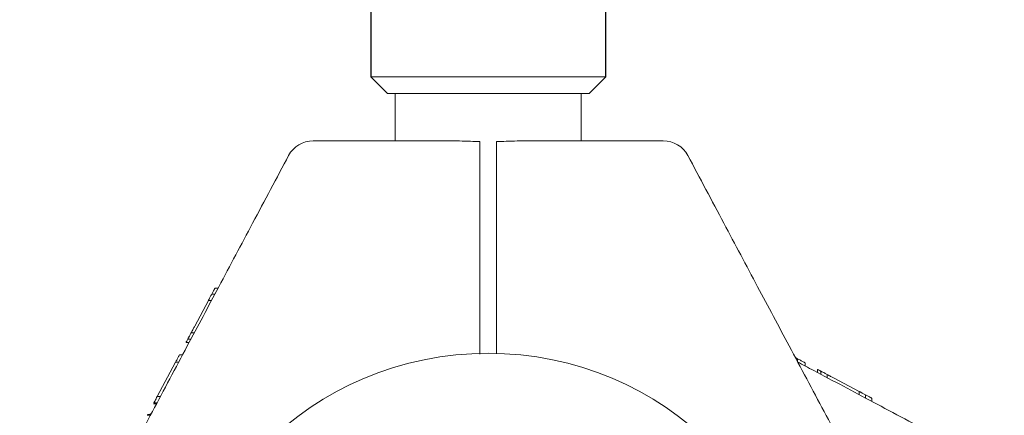
# Model space of a CAD drawing. Units: millimetres. Extents: x 2231 to 15333, y 1650 to 14573.
# Drawn here: x 5051 to 5228, y 5057 to 5128 of the extents above; entities that cross this region are included whole.
import ezdxf

# ---------------------------------------------------------------- set-up
doc = ezdxf.new("R2010")
doc.units = ezdxf.units.MM
doc.header["$PDSIZE"] = -1
doc.dimstyles.new('ISO-25', dxfattribs={"dimtxt": 100, "dimasz": 100, "dimexe": 1.25, "dimexo": 0.625, "dimgap": 20, "dimtad": 1, "dimdec": 0, "dimtxsty": 'Standard', "dimblk": 'OBLIQUE', "dimcen": 2.5, "dimadec": 0, "dimazin": 0, "dimtfac": 1, "dimtdec": 0, "dimtmove": 0, "dimatfit": 3, "dimfxl": 1, "dimarcsym": 0})

# ---------------------------------------------------------------- blocks, each defined once
blk = doc.blocks.new('_Oblique')
at = {"color": 0, "linetype": 'ByBlock', "lineweight": -2}
blk.add_line((-0.5, -0.5), (0.5, 0.5), dxfattribs=at)
blk = doc.blocks.new('*D2')
at = {"color": 0, "lineweight": -2, "transparency": 16777216}
for p, q in [((5446.45, 14522.77), (2365.38, 14522.77)), ((2366.63, 14522.77), (2366.63, 2822.77)), ((5446.45, 2822.77), (2365.38, 2822.77))]:
    blk.add_line(p, q, dxfattribs=at)
at = {"layer": 'Defpoints', "color": 0, "transparency": 16777216}
for p in [(5447.07, 14522.77), (2366.63, 2822.77), (5447.07, 2822.77)]:
    blk.add_point(p, dxfattribs=at)
at = {"color": 0, "lineweight": -2, "transparency": 16777216, "xscale": 100, "yscale": 100, "zscale": 100}
for p, rotation in [((2366.63, 14522.77), 90), ((2366.63, 2822.77), 270)]:
    blk.add_blockref('_Oblique', p, dxfattribs=dict(at, rotation=rotation))
at = {"color": 0, "transparency": 16777216, "insert": (2296.63, 8672.77), "char_height": 100, "attachment_point": 5, "rotation": 90}
blk.add_mtext('11700', dxfattribs=at)
blk = doc.blocks.new('*D3')
at = {"color": 0, "lineweight": -2, "transparency": 16777216}
for p, q in [((2947.07, 5322.15), (2947.07, 1698.55)), ((14647.07, 5322.15), (14647.07, 1698.55)), ((2947.07, 1699.8), (14647.07, 1699.8))]:
    blk.add_line(p, q, dxfattribs=at)
at = {"layer": 'Defpoints', "color": 0, "transparency": 16777216}
for p in [(2947.07, 5322.77), (14647.07, 5322.77), (14647.07, 1699.8)]:
    blk.add_point(p, dxfattribs=at)
at = {"color": 0, "lineweight": -2, "transparency": 16777216, "xscale": 100, "yscale": 100, "zscale": 100, "rotation": 180}
blk.add_blockref('_Oblique', (2947.07, 1699.8), dxfattribs=at)
at = {"color": 0, "lineweight": -2, "transparency": 16777216, "xscale": 100, "yscale": 100, "zscale": 100}
blk.add_blockref('_Oblique', (14647.07, 1699.8), dxfattribs=at)
at = {"color": 0, "transparency": 16777216, "insert": (8797.07, 1769.8), "char_height": 100, "attachment_point": 5}
blk.add_mtext('11700', dxfattribs=at)
blk = doc.blocks.new('*D4')
at = {"color": 0, "lineweight": -2, "transparency": 16777216}
for p, q in [((2947.07, 5663.66), (2947.07, 2221.37)), ((5053.6, 5008.15), (5053.6, 2221.37)), ((5053.6, 2222.62), (2947.07, 2222.62))]:
    blk.add_line(p, q, dxfattribs=at)
at = {"layer": 'Defpoints', "color": 0, "transparency": 16777216}
for p in [(2947.07, 5664.28), (5053.6, 5008.77), (2947.07, 2222.62)]:
    blk.add_point(p, dxfattribs=at)
at = {"color": 0, "lineweight": -2, "transparency": 16777216, "xscale": 100, "yscale": 100, "zscale": 100, "rotation": 180}
blk.add_blockref('_Oblique', (2947.07, 2222.62), dxfattribs=at)
at = {"color": 0, "lineweight": -2, "transparency": 16777216, "xscale": 100, "yscale": 100, "zscale": 100}
blk.add_blockref('_Oblique', (5053.6, 2222.62), dxfattribs=at)
at = {"color": 0, "transparency": 16777216, "insert": (4000.34, 2292.62), "char_height": 100, "attachment_point": 5}
blk.add_mtext('2107', dxfattribs=at)

msp = doc.modelspace()

# ---------------------------------------------------------------- linework, layer by layer
at = {"color": 7, "linetype": 'Continuous', "lineweight": 30}
for p, q in [((5113.92, 7911.77), (5113.92, 5117.77)), ((5156.22, 5117.77), (5156.22, 7911.77))]:
    msp.add_line(p, q, dxfattribs=at)
at = {"color": 7, "linetype": 'Continuous', "lineweight": 18}
for p, q in [((5113.92, 5117.77), (5116.92, 5114.77)), ((5113.92, 5117.77), (5156.22, 5117.77)), ((5153.22, 5114.77), (5156.22, 5117.77)), ((5153.22, 5114.77), (5116.92, 5114.77)), ((5118.32, 5114.77), (5118.32, 5106.27)), ((5151.82, 5106.27), (5151.82, 5114.77)), ((5133.57, 5067.89), (5133.57, 5101.71)), ((5136.57, 5067.93), (5136.57, 5101.71)), ((5085.91, 5079.77), (5086.48, 5079.77)), ((5082.26, 5072.91), (5084.72, 5077.52)), ((5084.72, 5077.52), (5085.28, 5077.52)), ((5085.89, 5078.66), (5085.32, 5078.66)), ((5081.28, 5069.99), (5080.71, 5069.99)), ((5081.6, 5070.59), (5081.03, 5070.59)), ((5082.2, 5071.72), (5081.63, 5071.72)), ((5079.53, 5067.77), (5080.1, 5067.77)), ((5190.33, 5067.24), (5190.69, 5067.05)), ((5190.69, 5067.05), (5190.69, 5066.48)), ((5075.52, 5060.23), (5078.8, 5066.4)), ((5078.8, 5066.4), (5079.37, 5066.4)), ((5192.07, 5066.31), (5192.07, 5065.75)), ((5194.29, 5064.57), (5194.29, 5065.13)), ((5194.89, 5064.25), (5194.89, 5064.82)), ((5196.02, 5063.65), (5196.02, 5064.21)), ((5197.21, 5063.58), (5201.82, 5061.13)), ((5201.82, 5061.13), (5201.82, 5060.56)), ((5075.52, 5060.23), (5076.09, 5060.23)), ((5202.96, 5059.96), (5202.96, 5060.53)), ((5204.07, 5059.93), (5204.07, 5059.37)), ((5075.4, 5058.93), (5074.83, 5058.93)), ((5075.5, 5059.12), (5074.93, 5059.12)), ((5074.29, 5056.85), (5073.72, 5056.85)), ((5073.79, 5056.97), (5074.36, 5056.97)), ((5074.5, 5057.25), (5074.21, 5056.97))]:
    msp.add_line(p, q, dxfattribs=at)
at = {"color": 7, "linetype": 'Continuous', "lineweight": 30}
msp.add_lwpolyline([(2947.07, 5322.77, 0.414214), (5447.07, 2822.77), (12147.07, 2822.77, 0.414214), (14647.07, 5322.77), (14647.07, 12022.77, 0.414214), (12147.07, 14522.77), (5447.07, 14522.77, 0.414214), (2947.07, 12022.77)], format="xyb", close=True, dxfattribs=at)
at = {"color": 7, "linetype": 'Continuous', "lineweight": 18}
for centre, radius, start, end in [((5103.57, 5101.27), 5, 90, 152), ((5166.57, 5101.27), 5, 28, 90), ((5135.07, 5010.77), 57.25, 0, 180)]:
    msp.add_arc(centre, radius, start, end, dxfattribs=at)
for points, knots in [([(5128.21, 5106.27), (5123.66, 5106.27), (5115.45, 5106.27), (5107.23, 5106.27), (5103.57, 5106.27)], [0, 0, 0, 0, 0.554147, 1, 1, 1, 1]), ([(5133.57, 5106.15), (5133, 5106.16), (5131.76, 5106.18), (5129.96, 5106.25), (5128.76, 5106.27), (5128.21, 5106.27)], [0, 0, 0, 0, 0.311721, 0.681168, 1, 1, 1, 1]), ([(5133.57, 5101.71), (5133.57, 5102.23), (5133.57, 5103.27), (5133.57, 5104.61), (5133.57, 5105.66), (5133.57, 5105.98), (5133.57, 5106.15)], [0, 0, 0, 0, 0.250003, 0.500002, 0.75, 1, 1, 1, 1]), ([(5136.57, 5106.15), (5137.14, 5106.16), (5138.39, 5106.18), (5140.19, 5106.25), (5141.38, 5106.27), (5141.93, 5106.27)], [0, 0, 0, 0, 0.311705, 0.681154, 1, 1, 1, 1]), ([(5136.57, 5101.71), (5136.57, 5102.23), (5136.57, 5103.27), (5136.57, 5104.61), (5136.57, 5105.66), (5136.57, 5105.98), (5136.57, 5106.15)], [0, 0, 0, 0, 0.250003, 0.500002, 0.75, 1, 1, 1, 1]), ([(5141.93, 5106.27), (5146.49, 5106.27), (5154.7, 5106.27), (5162.91, 5106.27), (5166.57, 5106.27)], [0, 0, 0, 0, 0.554147, 1, 1, 1, 1]), ([(5099.16, 5103.62), (5097, 5099.56), (5092.81, 5091.69), (5086.74, 5080.26), (5080.72, 5068.95), (5074.72, 5057.66), (5070.6, 5049.92), (5068.59, 5046.12)], [0, 0, 0, 0, 0.212153, 0.410927, 0.596575, 0.802119, 1, 1, 1, 1]), ([(5170.99, 5103.62), (5173.15, 5099.56), (5177.33, 5091.69), (5183.41, 5080.26), (5189.42, 5068.95), (5195.43, 5057.66), (5199.54, 5049.92), (5201.56, 5046.12)], [0, 0, 0, 0, 0.212153, 0.410927, 0.596575, 0.802119, 1, 1, 1, 1]), ([(5085.91, 5079.77), (5085.91, 5079.77), (5085.9, 5079.75), (5085.85, 5079.65), (5085.78, 5079.53), (5085.69, 5079.36), (5085.54, 5079.08), (5085.41, 5078.83), (5085.32, 5078.66)], [0, 0, 0, 0, 0.25521, 0.390183, 0.508257, 0.633227, 0.756485, 1, 1, 1, 1]), ([(5084.72, 5077.52), (5084.72, 5077.53), (5084.72, 5077.54), (5084.78, 5077.65), (5084.85, 5077.78), (5084.94, 5077.95), (5085.06, 5078.17), (5085.19, 5078.41), (5085.28, 5078.58), (5085.32, 5078.66)], [0, 0, 0, 0, 0.254889, 0.386316, 0.507657, 0.632002, 0.755237, 0.878245, 1, 1, 1, 1]), ([(5082.26, 5072.91), (5082.18, 5072.75), (5082.04, 5072.5), (5081.82, 5072.07), (5081.69, 5071.84), (5081.63, 5071.72)], [0, 0, 0, 0, 0.509753, 0.755302, 1, 1, 1, 1]), ([(5080.71, 5069.99), (5080.72, 5070.01), (5080.73, 5070.03), (5080.87, 5070.28), (5081, 5070.53), (5081.08, 5070.69)], [0, 0, 0, 0, 0.249599, 0.498606, 1, 1, 1, 1]), ([(5081.03, 5070.59), (5081.03, 5070.6), (5081.04, 5070.6), (5081.08, 5070.68), (5081.14, 5070.8), (5081.24, 5070.99), (5081.38, 5071.25), (5081.52, 5071.52), (5081.6, 5071.66), (5081.63, 5071.72)], [0, 0, 0, 0, 0.129214, 0.257169, 0.379255, 0.509175, 0.755589, 0.877387, 1, 1, 1, 1]), ([(5079.53, 5067.77), (5079.53, 5067.77), (5079.52, 5067.75), (5079.45, 5067.62), (5079.36, 5067.45), (5079.23, 5067.21), (5079.05, 5066.86), (5078.9, 5066.58), (5078.8, 5066.4)], [0, 0, 0, 0, 0.256119, 0.389919, 0.509008, 0.632667, 0.755657, 1, 1, 1, 1]), ([(5192.07, 5066.31), (5192.06, 5066.32), (5192.05, 5066.33), (5191.92, 5066.4), (5191.74, 5066.49), (5191.51, 5066.61), (5191.16, 5066.8), (5190.88, 5066.95), (5190.69, 5067.05)], [0, 0, 0, 0, 0.2561193, 0.3899194, 0.5090083, 0.6326668, 0.7556573, 1, 1, 1, 1]), ([(5227.92, 5046.69), (5223.86, 5048.85), (5215.99, 5053.03), (5204.56, 5059.11), (5196.21, 5063.55), (5191.67, 5065.96), (5190.69, 5066.48)], [0, 0, 0, 0, 0.327553, 0.634447, 0.921077, 1, 1, 1, 1]), ([(5194.29, 5065.13), (5194.31, 5065.13), (5194.33, 5065.11), (5194.58, 5064.98), (5194.83, 5064.85), (5194.99, 5064.76)], [0, 0, 0, 0, 0.249599, 0.498606, 1, 1, 1, 1]), ([(5194.89, 5064.82), (5194.9, 5064.81), (5194.9, 5064.81), (5194.98, 5064.77), (5195.1, 5064.71), (5195.29, 5064.6), (5195.55, 5064.47), (5195.82, 5064.32), (5195.96, 5064.25), (5196.02, 5064.21)], [0, 0, 0, 0, 0.129214, 0.257169, 0.379255, 0.509175, 0.755589, 0.877387, 1, 1, 1, 1]), ([(5197.21, 5063.58), (5197.04, 5063.67), (5196.8, 5063.8), (5196.37, 5064.03), (5196.14, 5064.15), (5196.02, 5064.21)], [0, 0, 0, 0, 0.5097532, 0.7553022, 1, 1, 1, 1]), ([(5201.82, 5061.13), (5201.83, 5061.13), (5201.84, 5061.12), (5201.95, 5061.06), (5202.08, 5061), (5202.25, 5060.9), (5202.47, 5060.79), (5202.71, 5060.66), (5202.88, 5060.57), (5202.96, 5060.53)], [0, 0, 0, 0, 0.254889, 0.386316, 0.507657, 0.632002, 0.755237, 0.878245, 1, 1, 1, 1]), ([(5074.93, 5059.12), (5074.93, 5059.13), (5074.94, 5059.13), (5074.97, 5059.2), (5075.04, 5059.32), (5075.15, 5059.52), (5075.31, 5059.84), (5075.45, 5060.1), (5075.52, 5060.23)], [0, 0, 0, 0, 0.129119, 0.257111, 0.383208, 0.50848, 0.754673, 1, 1, 1, 1]), ([(5204.07, 5059.93), (5204.07, 5059.94), (5204.05, 5059.94), (5203.95, 5060), (5203.83, 5060.06), (5203.66, 5060.15), (5203.37, 5060.31), (5203.13, 5060.44), (5202.96, 5060.53)], [0, 0, 0, 0, 0.25521, 0.390183, 0.508257, 0.633227, 0.756485, 1, 1, 1, 1])]:
    msp.add_open_spline(points, degree=3, knots=knots, dxfattribs=at)

# ---------------------------------------------------------------- dimensions: what is measured, and where the dimension line sits
dim = msp.add_linear_dim(base=(2366.63, 2822.77), p1=(5447.07, 14522.77), p2=(5447.07, 2822.77), angle=90, dimstyle='ISO-25')
dim.commit()
dim.dimension.update_dxf_attribs({"geometry": '*D2', "text_midpoint": (2296.63, 8672.77)})
for base, p1, p2, picture, middle in [((2947.07, 2222.62), (5053.6, 5008.77), (2947.07, 5664.28), '*D4', (4000.34, 2292.62)), ((14647.07, 1699.8), (2947.07, 5322.77), (14647.07, 5322.77), '*D3', (8797.07, 1769.8))]:
    dim = msp.add_linear_dim(base=base, p1=p1, p2=p2, dimstyle='ISO-25')
    dim.commit()
    dim.dimension.update_dxf_attribs({"geometry": picture, "text_midpoint": middle})

doc.saveas('drawing.dxf')
